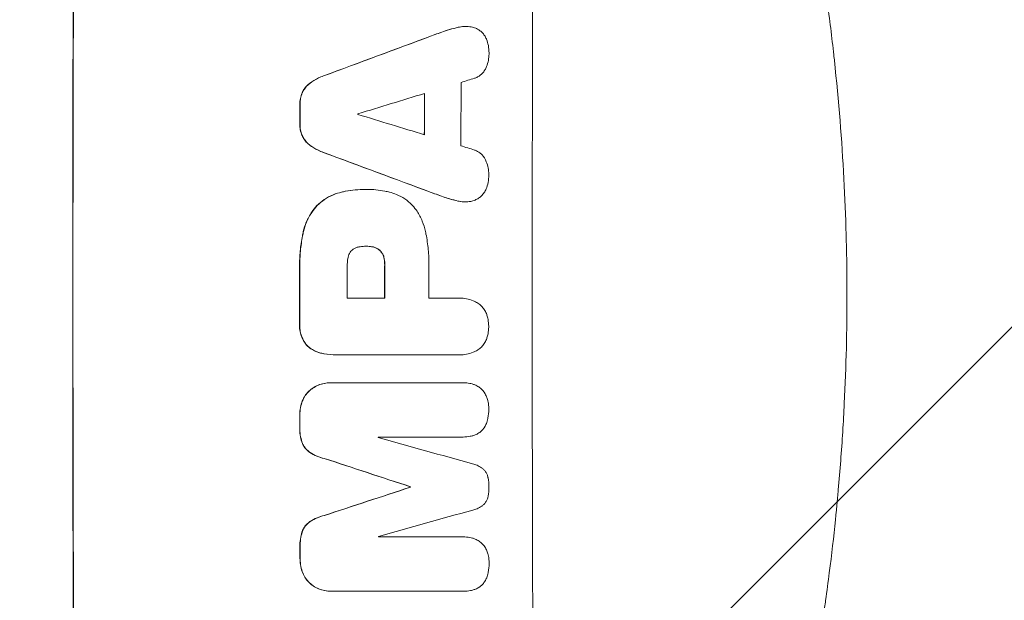
# Model space of a CAD drawing. Units: millimetres. Extents: x -4497 to 4148, y -2470 to 2151.
# Drawn here: x 2461 to 2685, y -69 to 63 of the extents above; entities that cross this region are included whole.
import ezdxf

# ---------------------------------------------------------------- set-up
doc = ezdxf.new("R2010")
doc.units = ezdxf.units.MM
doc.header["$LTSCALE"] = 20
doc.linetypes.add('HIDDEN', pattern=[9.525, 6.35, -3.175])
for name, color, linetype in [('2d', 230, 'Continuous'), ('EN-Free_Space', 10, 'HIDDEN'), ('EN-Free_Space_Hatch', 10, 'HIDDEN')]:
    doc.layers.add(name, color=color, linetype=linetype)

msp = doc.modelspace()

# ---------------------------------------------------------------- hatches: boundary and pattern name
at = {"layer": 'EN-Free_Space_Hatch'}
h = msp.add_hatch(dxfattribs=at)
h.set_pattern_fill('ANSI31', color=256, scale=100)
edge = h.paths.add_edge_path()
edge.add_arc((2648.01, 0), 1000, 0, 90)
edge.add_line((2648.01, 1000), (550, 1000))
edge.add_arc((550, 0), 1000, 90, 180)
edge.add_arc((550, 0), 1000, 180, 270)
edge.add_line((550, -1000), (2648.01, -1000))
edge.add_arc((2648.01, 0), 1000, 270, 360)

# ---------------------------------------------------------------- linework, layer by layer
at = {"layer": '2d', "lineweight": 0}
for p, q in [((2562.46, 61.75), (2562.52, 61.75)), ((2539.52, 24.54), (2539.57, 24.54)), ((2539.98, 24.54), (2540.03, 24.54)), ((2562.37, 21.7), (2562.42, 21.7)), ((2539.78, 11.57), (2539.83, 11.57)), ((2535.45, -0.29), (2544.06, -0.29)), ((2554.11, -0.29), (2560.82, -0.29)), ((2561.08, -0.28), (2561.14, -0.28)), ((2532.94, -13.26), (2532.99, -13.26)), ((2560.82, -13.26), (2533.31, -13.26)), ((2561.09, -13.26), (2561.15, -13.26)), ((2531.6, -19.61), (2531.65, -19.61)), ((2531.87, -19.61), (2561.82, -19.61)), ((2562, -19.61), (2562.06, -19.61)), ((2561.83, -32), (2542.55, -32)), ((2561.89, -32), (2561.94, -32)), ((2549.87, -43.36), (2549.92, -43.36)), ((2549.87, -43.46), (2549.92, -43.46)), ((2542.6, -54.81), (2561.88, -54.81)), ((2561.91, -54.81), (2561.96, -54.81)), ((2531.69, -67.21), (2531.74, -67.21)), ((2561.92, -67.21), (2531.97, -67.21)), ((2561.97, -67.21), (2562.02, -67.21))]:
    msp.add_line(p, q, dxfattribs=at)
at = {"layer": '2d', "lineweight": 0, "extrusion": (0, 0, -1)}
for centre, major_axis, ratio, start_param, end_param in [((2530.36, 0.42), (0, 1100), 0.052336, -1.707271, -1.434322), ((2452.9, 0.42), (2953.73, 1097.84), 0.006354, -1.542302, -1.533953), ((2610.55, 0.42), (0, 1098), 0.052336, -1.537465, -1.528845), ((2582.11, 0.42), (0, 1098), 0.052336, -1.535117, -1.531195), ((2675.18, 0.42), (-2955.93, 1097.84), 0.006346, -1.532367, -1.524031), ((2601.52, 0.42), (0, 1098), 0.052336, -1.571439, -1.564738), ((2582.1, 0.42), (0, 1098), 0.052336, -1.576775, -1.565817), ((2582.11, 0.42), (0, 1098), 0.052336, -1.598354, -1.5958), ((2473.87, 0.42), (-3348.48, 1097.87), 0.005081, -1.595176, -1.589293), ((2741.21, 0.42), (3350.38, 1097.87), 0.005076, -1.632138, -1.626257), ((2607.34, 0.42), (0, 1098), 0.052336, -1.610768, -1.610672), ((2582.11, 0.42), (0, 1098), 0.052336, -1.625657, -1.623089)]:
    msp.add_ellipse(centre, major_axis=major_axis, ratio=ratio, start_param=start_param, end_param=end_param, dxfattribs=at)
at = {"layer": '2d', "lineweight": 0}
for centre, major_axis, ratio, start_param, end_param in [((2530.36, 0.42), (0, -1099), 0.052336, -1.707396, -1.434197), ((2635.21, 0.42), (0, -1099), 0.052336, -1.707396, -1.434197), ((2452.9, 0.42), (2956.43, 1098.84), 0.006354, 1.534002, 1.542344), ((2462.24, 0.42), (3542.06, 1097.88), 0.004588, 1.540493, 1.54136), ((2618.86, 0.42), (0, -1098), 0.052336, -1.615035, -1.601842), ((2460.88, 0.42), (3569.22, 1097.88), 0.004525, 1.543554, 1.547818), ((2610.55, 0.42), (0, -1099), 0.052336, -1.612695, -1.604112), ((2582.11, 0.42), (0, -1099), 0.052336, -1.610362, -1.606443), ((2595.34, 0.42), (0, -1098), 0.052336, -1.608484, -1.60837), ((2730.08, 0.42), (-3587.26, 1097.88), 0.004483, 1.518575, 1.522817), ((2727.19, 0.42), (-3490.24, 1097.88), 0.004713, 1.524768, 1.525648), ((2675.18, 0.42), (-2958.62, 1098.84), 0.006346, 1.524058, 1.532387), ((2601.52, 0.42), (0, -1099), 0.052336, -1.576849, -1.570154), ((2582.1, 0.42), (0, -1099), 0.052336, -1.575771, -1.564824), ((2592.91, 0.42), (0, -1098), 0.052336, -1.576268, -1.570154), ((2611.57, 0.42), (0, -1098), 0.052336, -1.576213, -1.570154), ((2582.11, 0.42), (0, -1099), 0.052336, -1.545816, -1.543263), ((2599.99, 0.42), (0, -1098), 0.052336, -1.54127, -1.541158), ((2483.6, 0.42), (-3927.98, 1097.9), 0.003793, 1.586864, 1.592351), ((2473.87, 0.42), (-3351.53, 1098.87), 0.005081, 1.589262, 1.59514), ((2741.21, 0.42), (3353.43, 1098.87), 0.005076, 1.626221, 1.632096), ((2607.34, 0.42), (0, -1099), 0.052336, -1.530957, -1.530861), ((2797.65, 0.42), (3939.27, 1097.9), 0.003773, 1.629063, 1.634537), ((2599.99, 0.42), (0, -1098), 0.052336, -1.520592, -1.520479), ((2582.11, 0.42), (0, -1099), 0.052336, -1.518552, -1.515986)]:
    msp.add_ellipse(centre, major_axis=major_axis, ratio=ratio, start_param=start_param, end_param=end_param, dxfattribs=at)
for points, knots in [([(2610.68, 193.74), (2612.17, 190.18), (2613.66, 186.51), (2615.89, 180.83), (2616.63, 178.9), (2617.73, 175.97), (2618.28, 174.5), (2618.92, 172.76), (2619.24, 171.88), (2619.4, 171.44), (2619.48, 171.22), (2619.52, 171.13), (2619.54, 171.06), (2619.55, 171.03), (2620.79, 167.62), (2622.05, 164.04), (2623.97, 158.35), (2624.61, 156.4), (2625.58, 153.4), (2626.07, 151.88), (2626.64, 150.07), (2626.93, 149.16), (2627.07, 148.7), (2627.14, 148.47), (2627.18, 148.36), (2627.19, 148.31), (2627.2, 148.28), (2627.2, 148.27), (2627.21, 148.26), (2628.11, 145.34), (2629.13, 141.96), (2630.78, 136.2), (2631.35, 134.16), (2632.23, 130.93), (2632.53, 129.82), (2632.98, 128.12), (2633.21, 127.25), (2633.48, 126.23), (2633.61, 125.71), (2633.68, 125.45), (2633.71, 125.32), (2633.73, 125.26), (2633.73, 125.23), (2633.74, 125.22), (2633.74, 125.2), (2635.33, 119.05), (2636.51, 114), (2637.83, 108.11), (2638.2, 106.42), (2638.65, 104.32), (2638.78, 103.69), (2638.96, 102.85), (2639.04, 102.45), (2639.13, 102.04), (2639.17, 101.84), (2639.19, 101.75), (2639.2, 101.7), (2639.2, 101.68), (2639.2, 101.68), (2639.2, 101.68), (2639.2, 101.67), (2639.21, 101.65), (2640.14, 97.16), (2640.96, 92.88), (2642.05, 86.81), (2642.39, 84.84), (2642.87, 81.97), (2643.1, 80.55), (2643.36, 78.93), (2643.49, 78.14), (2643.55, 77.74), (2643.58, 77.54), (2643.59, 77.45), (2643.6, 77.41), (2643.6, 77.4), (2643.6, 77.39), (2643.61, 77.36), (2644.3, 72.94), (2644.91, 68.63), (2645.72, 62.36), (2645.97, 60.3), (2646.32, 57.25), (2646.5, 55.74), (2646.69, 53.99), (2646.78, 53.12), (2646.82, 52.69), (2646.85, 52.47), (2646.86, 52.38), (2646.86, 52.34), (2646.86, 52.32), (2646.87, 52.28), (2647.83, 43), (2648.51, 34.02), (2649.16, 21.06), (2649.31, 16.82), (2649.46, 10.58), (2649.5, 8.52), (2649.54, 5.46), (2649.55, 3.94), (2649.56, 2.18), (2649.56, 1.3), (2649.56, 0.86), (2649.56, 0.67), (2649.56, 0.58), (2649.56, 0.55), (2649.56, 0.5), (2649.56, 0.48), (2649.56, 0.45), (2649.56, 0.43), (2649.56, 0.42)], [0, 0, 0, 0, 0.0312679, 0.0312679, 0.0469018, 0.0469018, 0.0547188, 0.0586273, 0.0605815, 0.0615586, 0.0620472, 0.0622915, 0.0622915, 0.0625358, 0.0625358, 0.0938036, 0.0938036, 0.1094376, 0.1094376, 0.1172546, 0.121163, 0.1231173, 0.1240944, 0.124583, 0.1248272, 0.1249494, 0.1249494, 0.1250105, 0.1250105, 0.1250715, 0.1563394, 0.1563394, 0.1719734, 0.1719734, 0.1797903, 0.1797903, 0.1836988, 0.1856531, 0.1866302, 0.1871187, 0.187363, 0.1874852, 0.1874852, 0.1875462, 0.1875462, 0.1876073, 0.2188752, 0.2188752, 0.2345091, 0.2345091, 0.2423261, 0.2423261, 0.2462346, 0.2481888, 0.2491659, 0.2496545, 0.2498988, 0.2499598, 0.2499904, 0.2499904, 0.2500209, 0.2500209, 0.2501431, 0.2814109, 0.2814109, 0.2970449, 0.2970449, 0.3048619, 0.3087703, 0.3107246, 0.3117017, 0.3121903, 0.3124345, 0.3124956, 0.3124956, 0.3125567, 0.3125567, 0.3126788, 0.3439467, 0.3439467, 0.3595806, 0.3595806, 0.3673976, 0.3713061, 0.3732603, 0.3742375, 0.374726, 0.3749703, 0.3749703, 0.3750924, 0.3750924, 0.3752146, 0.4377504, 0.4377504, 0.4690182, 0.4690182, 0.4846522, 0.4846522, 0.4924691, 0.4963776, 0.4983319, 0.499309, 0.4997976, 0.4997976, 0.5000418, 0.5000418, 0.500164, 0.500164, 0.5002861, 0.5002861, 0.5002861, 0.5002861]), ([(2560.8, 61.56), (2560.13, 61.42), (2559.46, 61.24), (2558.47, 60.94), (2558.15, 60.84), (2557.82, 60.73)], [85.461029, 85.461029, 85.461029, 85.461029, 87.41348, 87.41348, 88.390406, 88.390406, 88.390406, 88.390406]), ([(2557.87, 60.73), (2558.2, 60.84), (2558.53, 60.94), (2559.52, 61.24), (2560.18, 61.42), (2560.85, 61.56)], [71.451676, 71.451676, 71.451676, 71.451676, 72.428601, 72.428601, 74.381054, 74.381054, 74.381054, 74.381054]), ([(2562.46, 61.75), (2562, 61.75), (2561.52, 61.71), (2560.96, 61.6), (2560.88, 61.58), (2560.8, 61.56)], [22.241208, 22.241208, 22.241208, 22.241208, 23.630874, 23.630874, 23.87319, 23.87319, 23.87319, 23.87319]), ([(2560.85, 61.56), (2560.93, 61.58), (2561.02, 61.6), (2561.57, 61.71), (2562.05, 61.75), (2562.7, 61.75), (2562.89, 61.75), (2563.08, 61.73)], [20.60928, 20.60928, 20.60928, 20.60928, 20.852066, 20.852066, 22.241233, 22.241233, 22.802143, 22.802143, 22.802143, 22.802143]), ([(2563.08, 61.73), (2563.31, 61.72), (2563.55, 61.69), (2564.13, 61.57), (2564.47, 61.47), (2565.05, 61.23), (2565.29, 61.11), (2565.52, 60.96)], [16.293038, 16.293038, 16.293038, 16.293038, 16.980829, 16.980829, 17.979384, 17.979384, 18.757092, 18.757092, 18.757092, 18.757092]), ([(2565.52, 60.96), (2565.55, 60.95), (2565.57, 60.93), (2565.84, 60.75), (2566.06, 60.57), (2566.46, 60.17), (2566.64, 59.94), (2566.97, 59.45), (2567.11, 59.19), (2567.23, 58.9), (2567.24, 58.89), (2567.24, 58.87)], [15.938678, 15.938678, 15.938678, 15.938678, 16.020251, 16.020251, 16.863171, 16.863171, 17.706763, 17.706763, 18.550356, 18.550356, 18.591819, 18.591819, 18.591819, 18.591819]), ([(2567.24, 58.87), (2567.44, 58.38), (2567.58, 57.88), (2567.79, 56.82), (2567.84, 56.27), (2567.83, 55.65), (2567.83, 55.56), (2567.83, 55.48)], [35.345773, 35.345773, 35.345773, 35.345773, 36.837128, 36.837128, 38.439482, 38.439482, 38.694226, 38.694226, 38.694226, 38.694226]), ([(2567.83, 55.48), (2567.83, 55.47), (2567.83, 55.45), (2567.83, 54.98), (2567.78, 54.49), (2567.59, 53.53), (2567.45, 53.05), (2567.2, 52.45), (2567.13, 52.31), (2567.07, 52.17)], [33.643491, 33.643491, 33.643491, 33.643491, 33.676392, 33.676392, 35.079931, 35.079931, 36.48347, 36.48347, 36.921872, 36.921872, 36.921872, 36.921872]), ([(2567.07, 52.17), (2566.97, 51.97), (2566.86, 51.77), (2566.58, 51.36), (2566.4, 51.15), (2566.03, 50.77), (2565.82, 50.6), (2565.35, 50.28), (2565.11, 50.15), (2564.74, 50), (2564.63, 49.96), (2564.52, 49.92)], [20.883946, 20.883946, 20.883946, 20.883946, 21.516106, 21.516106, 22.313403, 22.313403, 23.109705, 23.109705, 23.906007, 23.906007, 24.22928, 24.22928, 24.22928, 24.22928]), ([(2530.02, 50.45), (2529.82, 50.38), (2529.62, 50.31), (2528.7, 49.93), (2528, 49.55), (2527.21, 49.02), (2527.07, 48.92), (2526.92, 48.81)], [39.355001, 39.355001, 39.355001, 39.355001, 39.956756, 39.956756, 42.175921, 42.175921, 42.687722, 42.687722, 42.687722, 42.687722]), ([(2526.98, 48.81), (2527.12, 48.92), (2527.26, 49.02), (2528.06, 49.55), (2528.75, 49.93), (2529.67, 50.31), (2529.87, 50.38), (2530.07, 50.45)], [28.349084, 28.349084, 28.349084, 28.349084, 28.859526, 28.859526, 31.079167, 31.079167, 31.681824, 31.681824, 31.681824, 31.681824]), ([(2526.92, 48.81), (2526.71, 48.65), (2526.51, 48.47), (2526.07, 48.04), (2525.84, 47.75), (2525.46, 47.19), (2525.3, 46.92), (2525.17, 46.64)], [20.556921, 20.556921, 20.556921, 20.556921, 21.335081, 21.335081, 22.402483, 22.402483, 23.282143, 23.282143, 23.282143, 23.282143]), ([(2525.23, 46.64), (2525.36, 46.92), (2525.51, 47.19), (2525.89, 47.75), (2526.12, 48.04), (2526.56, 48.47), (2526.76, 48.65), (2526.98, 48.81)], [10.856914, 10.856914, 10.856914, 10.856914, 11.735856, 11.735856, 12.803007, 12.803007, 13.582138, 13.582138, 13.582138, 13.582138]), ([(2525.17, 46.64), (2525.16, 46.61), (2525.16, 46.59), (2524.98, 46.16), (2524.85, 45.74), (2524.68, 44.88), (2524.64, 44.45), (2524.64, 43.98), (2524.64, 43.94), (2524.64, 43.89)], [27.444819, 27.444819, 27.444819, 27.444819, 27.509673, 27.509673, 28.760811, 28.760811, 30.011948, 30.011948, 30.156467, 30.156467, 30.156467, 30.156467]), ([(2524.69, 43.89), (2524.69, 43.94), (2524.69, 43.98), (2524.69, 44.45), (2524.73, 44.88), (2524.9, 45.74), (2525.03, 46.16), (2525.21, 46.59), (2525.22, 46.61), (2525.23, 46.64)], [9.858786, 9.858786, 9.858786, 9.858786, 10.003305, 10.003305, 11.254445, 11.254445, 12.505585, 12.505585, 12.570438, 12.570438, 12.570438, 12.570438]), ([(2524.63, 39.58), (2524.63, 39.54), (2524.63, 39.49), (2524.63, 39.02), (2524.67, 38.58), (2524.84, 37.71), (2524.96, 37.28), (2525.14, 36.85), (2525.15, 36.83), (2525.15, 36.82)], [30.291455, 30.291455, 30.291455, 30.291455, 30.433295, 30.433295, 31.701664, 31.701664, 32.970033, 32.970033, 33.017788, 33.017788, 33.017788, 33.017788]), ([(2525.21, 36.82), (2525.2, 36.83), (2525.19, 36.85), (2525.02, 37.28), (2524.89, 37.71), (2524.72, 38.58), (2524.68, 39.02), (2524.68, 39.49), (2524.68, 39.54), (2524.68, 39.58)], [7.559335, 7.559335, 7.559335, 7.559335, 7.607414, 7.607414, 8.875611, 8.875611, 10.143808, 10.143808, 10.285648, 10.285648, 10.285648, 10.285648]), ([(2525.15, 36.82), (2525.28, 36.54), (2525.44, 36.26), (2525.81, 35.7), (2526.05, 35.41), (2526.48, 34.98), (2526.68, 34.8), (2526.9, 34.64)], [27.915322, 27.915322, 27.915322, 27.915322, 28.796796, 28.796796, 29.863459, 29.863459, 30.641156, 30.641156, 30.641156, 30.641156]), ([(2526.95, 34.64), (2526.73, 34.8), (2526.53, 34.98), (2526.1, 35.41), (2525.87, 35.7), (2525.49, 36.26), (2525.34, 36.53), (2525.21, 36.82)], [3.487459, 3.487459, 3.487459, 3.487459, 4.264583, 4.264583, 5.331395, 5.331395, 6.213295, 6.213295, 6.213295, 6.213295]), ([(2526.9, 34.64), (2527.03, 34.54), (2527.18, 34.44), (2527.97, 33.91), (2528.67, 33.53), (2529.59, 33.15), (2529.79, 33.07), (2529.99, 33)], [64.491549, 64.491549, 64.491549, 64.491549, 64.988258, 64.988258, 67.228105, 67.228105, 67.822867, 67.822867, 67.822867, 67.822867]), ([(2530.04, 33), (2529.84, 33.07), (2529.64, 33.15), (2528.72, 33.53), (2528.02, 33.91), (2527.23, 34.44), (2527.09, 34.54), (2526.95, 34.64)], [3.88497, 3.88497, 3.88497, 3.88497, 4.480374, 4.480374, 6.720562, 6.720562, 7.2163, 7.2163, 7.2163, 7.2163]), ([(2564.49, 33.53), (2564.59, 33.5), (2564.7, 33.46), (2565.06, 33.31), (2565.31, 33.17), (2565.78, 32.86), (2565.99, 32.68), (2566.37, 32.3), (2566.55, 32.09), (2566.82, 31.68), (2566.93, 31.49), (2567.02, 31.29)], [14.209065, 14.209065, 14.209065, 14.209065, 14.516561, 14.516561, 15.322976, 15.322976, 16.129391, 16.129391, 16.935978, 16.935978, 17.549514, 17.549514, 17.549514, 17.549514]), ([(2567.02, 31.29), (2567.09, 31.15), (2567.16, 31.01), (2567.4, 30.41), (2567.55, 29.93), (2567.73, 28.97), (2567.78, 28.49), (2567.78, 28.01), (2567.78, 28), (2567.78, 27.98)], [30.321362, 30.321362, 30.321362, 30.321362, 30.76243, 30.76243, 32.161071, 32.161071, 33.559712, 33.559712, 33.600777, 33.600777, 33.600777, 33.600777]), ([(2567.78, 27.98), (2567.78, 27.92), (2567.78, 27.86), (2567.78, 27.26), (2567.72, 26.7), (2567.51, 25.63), (2567.37, 25.13), (2567.17, 24.64)], [38.974591, 38.974591, 38.974591, 38.974591, 39.150701, 39.150701, 40.782022, 40.782022, 42.26559, 42.26559, 42.26559, 42.26559]), ([(2534.14, 23.91), (2533.51, 23.77), (2532.89, 23.57), (2531.56, 23.02), (2530.86, 22.64), (2529.61, 21.8), (2529.05, 21.34), (2528.55, 20.85)], [38.185038, 38.185038, 38.185038, 38.185038, 40.028684, 40.028684, 42.252444, 42.252444, 44.342984, 44.342984, 44.342984, 44.342984]), ([(2528.6, 20.85), (2529.1, 21.34), (2529.66, 21.8), (2530.91, 22.64), (2531.61, 23.02), (2532.94, 23.57), (2533.56, 23.77), (2534.19, 23.91)], [26.819346, 26.819346, 26.819346, 26.819346, 28.909681, 28.909681, 31.13351, 31.13351, 32.97729, 32.97729, 32.97729, 32.97729]), ([(2539.52, 24.54), (2538.79, 24.54), (2538.04, 24.51), (2536.53, 24.36), (2535.78, 24.25), (2534.73, 24.05), (2534.43, 23.98), (2534.14, 23.91)], [70.573402, 70.573402, 70.573402, 70.573402, 72.778825, 72.778825, 74.984249, 74.984249, 75.844293, 75.844293, 75.844293, 75.844293]), ([(2534.19, 23.91), (2534.49, 23.98), (2534.78, 24.05), (2535.83, 24.25), (2536.59, 24.36), (2538.09, 24.51), (2538.84, 24.54), (2539.65, 24.54), (2539.72, 24.54), (2539.8, 24.54)], [65.302515, 65.302515, 65.302515, 65.302515, 66.162566, 66.162566, 68.367986, 68.367986, 70.573406, 70.573406, 70.800363, 70.800363, 70.800363, 70.800363]), ([(2539.8, 24.54), (2539.88, 24.54), (2539.95, 24.54), (2541.34, 24.54), (2542.7, 24.41), (2544.41, 24.08), (2544.76, 24), (2545.11, 23.91)], [62.878774, 62.878774, 62.878774, 62.878774, 63.111175, 63.111175, 67.055623, 67.055623, 68.091775, 68.091775, 68.091775, 68.091775]), ([(2545.11, 23.91), (2545.65, 23.78), (2546.18, 23.61), (2547.36, 23.12), (2548.01, 22.77), (2549.2, 21.96), (2549.75, 21.51), (2550.29, 20.97), (2550.34, 20.91), (2550.4, 20.85)], [35.525745, 35.525745, 35.525745, 35.525745, 37.095546, 37.095546, 39.156349, 39.156349, 41.217151, 41.217151, 41.455763, 41.455763, 41.455763, 41.455763]), ([(2560.77, 21.89), (2560.11, 22.04), (2559.46, 22.21), (2558.47, 22.51), (2558.13, 22.62), (2557.8, 22.73)], [5.554115, 5.554115, 5.554115, 5.554115, 7.48268, 7.48268, 8.483559, 8.483559, 8.483559, 8.483559]), ([(2565.45, 22.52), (2565.2, 22.37), (2564.93, 22.23), (2564.33, 21.98), (2564, 21.88), (2563.44, 21.77), (2563.22, 21.74), (2563, 21.73)], [-2.818179, -2.818179, -2.818179, -2.818179, -1.972109, -1.972109, -0.986055, -0.986055, -0.345862, -0.345862, -0.345862, -0.345862]), ([(2567.17, 24.64), (2567.17, 24.63), (2567.17, 24.63), (2567.05, 24.34), (2566.9, 24.06), (2566.56, 23.55), (2566.36, 23.31), (2565.94, 22.89), (2565.71, 22.7), (2565.45, 22.53), (2565.45, 22.53), (2565.45, 22.52)], [22.974437, 22.974437, 22.974437, 22.974437, 22.986075, 22.986075, 23.870194, 23.870194, 24.754314, 24.754314, 25.638297, 25.638297, 25.641792, 25.641792, 25.641792, 25.641792]), ([(2528.55, 20.85), (2528.11, 20.37), (2527.69, 19.85), (2526.85, 18.59), (2526.44, 17.84), (2525.83, 16.36), (2525.6, 15.63), (2525.44, 14.91)], [48.597906, 48.597906, 48.597906, 48.597906, 50.528703, 50.528703, 52.934942, 52.934942, 55.063468, 55.063468, 55.063468, 55.063468]), ([(2525.49, 14.91), (2525.65, 15.63), (2525.88, 16.36), (2526.49, 17.84), (2526.9, 18.59), (2527.74, 19.85), (2528.16, 20.37), (2528.6, 20.85)], [21.932414, 21.932414, 21.932414, 21.932414, 24.061086, 24.061086, 26.4674, 26.4674, 28.397977, 28.397977, 28.397977, 28.397977]), ([(2550.4, 20.85), (2550.76, 20.44), (2551.1, 20.01), (2551.88, 18.84), (2552.28, 18.09), (2552.93, 16.52), (2553.17, 15.72), (2553.33, 14.91)], [49.089209, 49.089209, 49.089209, 49.089209, 50.687534, 50.687534, 53.101428, 53.101428, 55.467007, 55.467007, 55.467007, 55.467007]), ([(2560.72, 21.89), (2560.81, 21.87), (2560.9, 21.85), (2561.45, 21.75), (2561.92, 21.7), (2562.37, 21.7)], [-1.6172, -1.6172, -1.6172, -1.6172, -1.358504, -1.358504, 0, 0, 0, 0]), ([(2563, 21.73), (2562.81, 21.71), (2562.61, 21.7), (2562.42, 21.7), (2561.97, 21.7), (2561.5, 21.75), (2560.95, 21.85), (2560.86, 21.87), (2560.77, 21.89)], [-0.57537, -0.57537, -0.57537, -0.57537, 0, 0, 0, 1.358415, 1.358415, 1.617195, 1.617195, 1.617195, 1.617195]), ([(2525.44, 14.91), (2525.37, 14.59), (2525.3, 14.27), (2525.01, 12.79), (2524.84, 11.62), (2524.62, 9.31), (2524.56, 8.16), (2524.56, 6.65), (2524.57, 6.27), (2524.58, 5.88)], [154.880904, 154.880904, 154.880904, 154.880904, 155.813756, 155.813756, 159.20116, 159.20116, 162.588564, 162.588564, 163.73051, 163.73051, 163.73051, 163.73051]), ([(2524.63, 5.88), (2524.62, 6.27), (2524.62, 6.65), (2524.62, 8.16), (2524.67, 9.31), (2524.89, 11.62), (2525.06, 12.79), (2525.35, 14.27), (2525.42, 14.59), (2525.49, 14.91)], [53.051207, 53.051207, 53.051207, 53.051207, 54.193152, 54.193152, 57.580661, 57.580661, 60.968169, 60.968169, 61.900824, 61.900824, 61.900824, 61.900824]), ([(2553.33, 14.91), (2553.37, 14.72), (2553.41, 14.54), (2553.67, 13.18), (2553.84, 11.99), (2554.07, 9.63), (2554.12, 8.46), (2554.12, 6.99), (2554.12, 6.68), (2554.11, 6.36)], [158.427643, 158.427643, 158.427643, 158.427643, 158.956412, 158.956412, 162.412265, 162.412265, 165.868118, 165.868118, 166.806143, 166.806143, 166.806143, 166.806143]), ([(2538.38, 11.46), (2538.29, 11.45), (2538.19, 11.44), (2537.87, 11.37), (2537.65, 11.31), (2537.22, 11.13), (2537.02, 11.02), (2536.72, 10.82), (2536.61, 10.74), (2536.51, 10.65)], [10.813696, 10.813696, 10.813696, 10.813696, 11.094647, 11.094647, 11.747271, 11.747271, 12.399896, 12.399896, 12.78783, 12.78783, 12.78783, 12.78783]), ([(2539.83, 11.57), (2539.8, 11.57), (2539.77, 11.57), (2539.3, 11.57), (2538.84, 11.53), (2538.38, 11.46)], [26.616766, 26.616766, 26.616766, 26.616766, 26.707784, 26.707784, 28.045492, 28.045492, 28.045492, 28.045492]), ([(2541.1, 11.46), (2540.69, 11.53), (2540.27, 11.57), (2539.86, 11.57), (2539.85, 11.57), (2539.83, 11.57)], [20.431086, 20.431086, 20.431086, 20.431086, 21.630945, 21.630945, 21.672494, 21.672494, 21.672494, 21.672494]), ([(2541.04, 11.46), (2541.1, 11.45), (2541.16, 11.44), (2541.44, 11.39), (2541.68, 11.32), (2542.12, 11.13), (2542.34, 11.02), (2542.64, 10.81), (2542.75, 10.73), (2542.85, 10.65)], [11.438994, 11.438994, 11.438994, 11.438994, 11.600925, 11.600925, 12.283324, 12.283324, 12.965724, 12.965724, 13.341791, 13.341791, 13.341791, 13.341791]), ([(2542.9, 10.65), (2542.8, 10.73), (2542.7, 10.81), (2542.39, 11.02), (2542.18, 11.13), (2541.73, 11.32), (2541.5, 11.39), (2541.21, 11.44), (2541.15, 11.45), (2541.1, 11.46)], [8.495259, 8.495259, 8.495259, 8.495259, 8.871308, 8.871308, 9.553713, 9.553713, 10.236119, 10.236119, 10.398056, 10.398056, 10.398056, 10.398056]), ([(2535.65, 9.03), (2535.51, 8.29), (2535.44, 7.54), (2535.44, 6.68), (2535.44, 6.55), (2535.45, 6.42)], [51.844381, 51.844381, 51.844381, 51.844381, 54.016853, 54.016853, 54.404284, 54.404284, 54.404284, 54.404284]), ([(2536.51, 10.65), (2536.5, 10.64), (2536.49, 10.63), (2536.35, 10.49), (2536.22, 10.34), (2536, 10.01), (2535.91, 9.84), (2535.76, 9.47), (2535.7, 9.28), (2535.66, 9.07), (2535.65, 9.05), (2535.65, 9.03)], [11.23439, 11.23439, 11.23439, 11.23439, 11.271847, 11.271847, 11.835454, 11.835454, 12.399061, 12.399061, 12.962668, 12.962668, 13.013249, 13.013249, 13.013249, 13.013249]), ([(2542.85, 10.65), (2542.88, 10.62), (2542.91, 10.58), (2543.09, 10.41), (2543.22, 10.25), (2543.46, 9.9), (2543.56, 9.71), (2543.7, 9.36), (2543.76, 9.2), (2543.79, 9.03)], [11.882414, 11.882414, 11.882414, 11.882414, 12.023008, 12.023008, 12.624173, 12.624173, 13.225338, 13.225338, 13.707567, 13.707567, 13.707567, 13.707567]), ([(2543.85, 9.03), (2543.81, 9.2), (2543.76, 9.36), (2543.61, 9.71), (2543.51, 9.9), (2543.27, 10.25), (2543.14, 10.41), (2542.97, 10.58), (2542.93, 10.62), (2542.9, 10.65)], [5.529296, 5.529296, 5.529296, 5.529296, 6.011514, 6.011514, 6.612674, 6.612674, 7.213834, 7.213834, 7.35445, 7.35445, 7.35445, 7.35445]), ([(2543.79, 9.03), (2543.82, 8.91), (2543.85, 8.8), (2543.97, 8.2), (2544.01, 7.72), (2544.01, 7.19), (2544.01, 7.13), (2544.01, 7.07)], [31.684977, 31.684977, 31.684977, 31.684977, 32.027886, 32.027886, 33.420437, 33.420437, 33.609432, 33.609432, 33.609432, 33.609432]), ([(2544.06, 7.07), (2544.06, 7.13), (2544.06, 7.19), (2544.06, 7.72), (2544.02, 8.2), (2543.9, 8.8), (2543.88, 8.91), (2543.85, 9.03)], [10.951019, 10.951019, 10.951019, 10.951019, 11.140013, 11.140013, 12.532565, 12.532565, 12.875474, 12.875474, 12.875474, 12.875474]), ([(2649.56, 0.42), (2649.56, -7.51), (2649.38, -15.76), (2648.74, -28.6), (2648.47, -32.96), (2647.96, -39.61), (2647.78, -41.84), (2647.48, -45.22), (2647.32, -46.92), (2647.12, -48.91), (2647.02, -49.91), (2646.97, -50.41), (2646.95, -50.66), (2646.93, -50.79), (2646.93, -50.85), (2646.93, -50.88), (2646.92, -50.9), (2646.92, -50.91), (2646.52, -54.81), (2646.06, -58.84), (2645.26, -65.07), (2644.98, -67.18), (2644.53, -70.38), (2644.29, -72), (2644.01, -73.91), (2643.86, -74.86), (2643.79, -75.34), (2643.75, -75.59), (2643.74, -75.71), (2643.73, -75.77), (2643.72, -75.79), (2643.72, -75.81), (2643.72, -75.82), (2643.16, -79.41), (2642.53, -83.24), (2641.45, -89.33), (2641.06, -91.42), (2640.45, -94.63), (2640.13, -96.26), (2639.74, -98.21), (2639.54, -99.18), (2639.44, -99.68), (2639.39, -99.92), (2639.37, -100.05), (2639.35, -100.11), (2639.35, -100.14), (2639.34, -100.16), (2639.34, -100.16), (2639.34, -100.17), (2639.34, -100.17), (2639.01, -101.8), (2638.43, -104.61), (2637.09, -110.58), (2636.57, -112.86), (2635.65, -116.71), (2635.33, -118.06), (2634.8, -120.21), (2634.52, -121.3), (2634.19, -122.63), (2634.01, -123.31), (2633.93, -123.65), (2633.88, -123.82), (2633.86, -123.9), (2633.85, -123.95), (2633.85, -123.96), (2633.84, -123.98), (2633.84, -123.98), (2632.6, -128.82), (2631.41, -133.17), (2629.74, -138.99), (2629.21, -140.81), (2628.44, -143.37), (2628.2, -144.19), (2627.83, -145.39), (2627.65, -145.97), (2627.45, -146.64), (2627.35, -146.96), (2627.3, -147.13), (2627.27, -147.21), (2627.26, -147.25), (2627.26, -147.27), (2627.25, -147.28), (2627.25, -147.28), (2627.25, -147.28), (2625.94, -151.54), (2624.63, -155.57), (2622.7, -161.28), (2622.06, -163.13), (2621.12, -165.83), (2620.65, -167.16), (2620.11, -168.67), (2619.84, -169.42), (2619.7, -169.79), (2619.64, -169.97), (2619.6, -170.07), (2619.59, -170.11), (2619.58, -170.13), (2619.57, -170.15), (2619.57, -170.15), (2616.64, -178.23), (2613.65, -185.81), (2610.68, -192.91)], [0.5002861, 0.5002861, 0.5002861, 0.5002861, 0.5627504, 0.5627504, 0.5939825, 0.5939825, 0.6095985, 0.6095985, 0.6174066, 0.6213106, 0.6232626, 0.6242386, 0.6247266, 0.6249706, 0.6250926, 0.6251536, 0.6251536, 0.6252146, 0.6252146, 0.6564467, 0.6564467, 0.6720628, 0.6720628, 0.6798708, 0.6837748, 0.6857268, 0.6867028, 0.6871908, 0.6874348, 0.6875568, 0.6876178, 0.6876178, 0.6876788, 0.6876788, 0.7189109, 0.7189109, 0.734527, 0.734527, 0.742335, 0.746239, 0.7481911, 0.7491671, 0.7496551, 0.7498991, 0.7500211, 0.7500821, 0.7501126, 0.7501278, 0.7501278, 0.7501431, 0.7501431, 0.7813752, 0.7813752, 0.7969912, 0.7969912, 0.8047993, 0.8047993, 0.8087033, 0.8106553, 0.8116313, 0.8121193, 0.8123633, 0.8124853, 0.8125463, 0.8125768, 0.8125768, 0.8126073, 0.8126073, 0.8438394, 0.8438394, 0.8594555, 0.8594555, 0.8672635, 0.8672635, 0.8711675, 0.8731195, 0.8740955, 0.8745835, 0.8748275, 0.8749495, 0.8750105, 0.875041, 0.875041, 0.8750715, 0.8750715, 0.9063036, 0.9063036, 0.9219197, 0.9219197, 0.9297277, 0.9336318, 0.9355838, 0.9365598, 0.9370478, 0.9372918, 0.9374138, 0.9374748, 0.9374748, 0.9375358, 0.9375358, 1, 1, 1, 1]), ([(2560.82, -0.29), (2560.92, -0.29), (2561.03, -0.28), (2561.64, -0.28), (2562.17, -0.33), (2563.22, -0.54), (2563.73, -0.69), (2564.56, -1.04), (2564.89, -1.2), (2565.19, -1.38)], [24.107783, 24.107783, 24.107783, 24.107783, 24.42564, 24.42564, 25.952213, 25.952213, 27.478786, 27.478786, 28.49213, 28.49213, 28.49213, 28.49213]), ([(2565.19, -1.38), (2565.23, -1.4), (2565.27, -1.43), (2565.59, -1.64), (2565.86, -1.86), (2566.32, -2.33), (2566.54, -2.59), (2566.92, -3.16), (2567.09, -3.47), (2567.28, -3.92), (2567.33, -4.06), (2567.37, -4.19)], [18.603323, 18.603323, 18.603323, 18.603323, 18.733404, 18.733404, 19.719364, 19.719364, 20.705333, 20.705333, 21.691301, 21.691301, 22.093061, 22.093061, 22.093061, 22.093061]), ([(2567.37, -4.19), (2567.47, -4.5), (2567.55, -4.81), (2567.71, -5.64), (2567.76, -6.15), (2567.76, -6.69), (2567.76, -6.73), (2567.76, -6.78)], [33.421447, 33.421447, 33.421447, 33.421447, 34.336968, 34.336968, 35.829875, 35.829875, 35.954834, 35.954834, 35.954834, 35.954834]), ([(2524.58, -6.15), (2524.57, -6.29), (2524.57, -6.44), (2524.57, -7.02), (2524.61, -7.47), (2524.79, -8.36), (2524.92, -8.81), (2525.27, -9.66), (2525.49, -10.07), (2525.9, -10.68), (2526.06, -10.89), (2526.24, -11.09)], [30.942683, 30.942683, 30.942683, 30.942683, 31.370566, 31.370566, 32.677712, 32.677712, 33.984857, 33.984857, 35.292003, 35.292003, 36.06835, 36.06835, 36.06835, 36.06835]), ([(2526.29, -11.09), (2526.12, -10.89), (2525.95, -10.68), (2525.55, -10.07), (2525.33, -9.66), (2524.97, -8.81), (2524.84, -8.36), (2524.66, -7.47), (2524.62, -7.02), (2524.62, -6.44), (2524.63, -6.29), (2524.63, -6.15)], [5.759192, 5.759192, 5.759192, 5.759192, 6.53558, 6.53558, 7.842711, 7.842711, 9.149843, 9.149843, 10.456975, 10.456975, 10.884858, 10.884858, 10.884858, 10.884858]), ([(2567.76, -6.78), (2567.76, -6.81), (2567.76, -6.85), (2567.76, -7.39), (2567.71, -7.91), (2567.55, -8.74), (2567.47, -9.05), (2567.37, -9.35)], [36.154571, 36.154571, 36.154571, 36.154571, 36.260037, 36.260037, 37.770924, 37.770924, 38.682206, 38.682206, 38.682206, 38.682206]), ([(2526.24, -11.09), (2526.24, -11.1), (2526.24, -11.1), (2526.52, -11.38), (2526.84, -11.65), (2527.53, -12.11), (2527.91, -12.31), (2528.58, -12.59), (2528.86, -12.68), (2529.15, -12.76)], [33.473361, 33.473361, 33.473361, 33.473361, 33.481706, 33.481706, 34.677468, 34.677468, 35.873229, 35.873229, 36.718578, 36.718578, 36.718578, 36.718578]), ([(2529.2, -12.76), (2528.91, -12.68), (2528.63, -12.59), (2527.96, -12.31), (2527.59, -12.11), (2526.89, -11.65), (2526.58, -11.38), (2526.29, -11.1), (2526.29, -11.1), (2526.29, -11.09)], [1.546176, 1.546176, 1.546176, 1.546176, 2.391548, 2.391548, 3.587322, 3.587322, 4.783096, 4.783096, 4.791393, 4.791393, 4.791393, 4.791393]), ([(2567.37, -9.35), (2567.33, -9.49), (2567.28, -9.62), (2567.09, -10.07), (2566.93, -10.38), (2566.54, -10.96), (2566.32, -11.22), (2565.85, -11.69), (2565.59, -11.91), (2565.27, -12.12), (2565.23, -12.15), (2565.2, -12.17)], [25.400836, 25.400836, 25.400836, 25.400836, 25.792524, 25.792524, 26.784562, 26.784562, 27.7766, 27.7766, 28.768619, 28.768619, 28.88908, 28.88908, 28.88908, 28.88908]), ([(2529.15, -12.76), (2529.47, -12.85), (2529.8, -12.92), (2531.07, -13.17), (2532.02, -13.26), (2532.94, -13.26)], [-3.714005, -3.714005, -3.714005, -3.714005, -2.752519, -2.752519, 0, 0, 0, 0]), ([(2533.31, -13.26), (2533.21, -13.26), (2533.1, -13.26), (2532.99, -13.26), (2532.07, -13.26), (2531.13, -13.17), (2529.86, -12.92), (2529.53, -12.85), (2529.2, -12.76)], [-0.321666, -0.321666, -0.321666, -0.321666, 0, 0, 0, 2.752515, 2.752515, 3.714004, 3.714004, 3.714004, 3.714004]), ([(2565.2, -12.17), (2564.89, -12.35), (2564.56, -12.51), (2563.73, -12.86), (2563.22, -13.01), (2562.18, -13.21), (2561.65, -13.26), (2561.15, -13.26), (2561.04, -13.26), (2560.93, -13.26), (2560.82, -13.26)], [-4.060716, -4.060716, -4.060716, -4.060716, -3.039232, -3.039232, -1.519616, -1.519616, 0, 0, 0, 0.324666, 0.324666, 0.324666, 0.324666]), ([(2531.6, -19.61), (2531.14, -19.61), (2530.67, -19.65), (2529.73, -19.84), (2529.26, -19.98), (2528.37, -20.35), (2527.94, -20.58), (2527.32, -21), (2527.1, -21.16), (2526.9, -21.34)], [21.941488, 21.941488, 21.941488, 21.941488, 23.31267, 23.31267, 24.683851, 24.683851, 26.055033, 26.055033, 26.836361, 26.836361, 26.836361, 26.836361]), ([(2526.95, -21.34), (2527.15, -21.16), (2527.37, -21), (2527.99, -20.58), (2528.42, -20.35), (2529.32, -19.98), (2529.78, -19.84), (2530.72, -19.65), (2531.19, -19.61), (2531.73, -19.61), (2531.8, -19.61), (2531.87, -19.61)], [17.046621, 17.046621, 17.046621, 17.046621, 17.827949, 17.827949, 19.199131, 19.199131, 20.570313, 20.570313, 21.941494, 21.941494, 22.164255, 22.164255, 22.164255, 22.164255]), ([(2561.82, -19.61), (2561.9, -19.61), (2561.98, -19.61), (2562.5, -19.61), (2562.96, -19.65), (2563.6, -19.78), (2563.78, -19.82), (2563.96, -19.87)], [21.116657, 21.116657, 21.116657, 21.116657, 21.351667, 21.351667, 22.685913, 22.685913, 23.221207, 23.221207, 23.221207, 23.221207]), ([(2563.96, -19.87), (2564.18, -19.93), (2564.39, -20), (2564.91, -20.22), (2565.21, -20.38), (2565.49, -20.56)], [17.699318, 17.699318, 17.699318, 17.699318, 18.327807, 18.327807, 19.287621, 19.287621, 19.287621, 19.287621]), ([(2526.9, -21.34), (2526.81, -21.42), (2526.72, -21.5), (2526.35, -21.87), (2526.08, -22.2), (2525.61, -22.91), (2525.4, -23.29), (2525.23, -23.72), (2525.22, -23.74), (2525.21, -23.76)], [24.131871, 24.131871, 24.131871, 24.131871, 24.486369, 24.486369, 25.710773, 25.710773, 26.935177, 26.935177, 27.007408, 27.007408, 27.007408, 27.007408]), ([(2525.26, -23.76), (2525.27, -23.74), (2525.28, -23.72), (2525.45, -23.29), (2525.66, -22.91), (2526.13, -22.2), (2526.4, -21.87), (2526.78, -21.5), (2526.86, -21.42), (2526.95, -21.34)], [12.171652, 12.171652, 12.171652, 12.171652, 12.244016, 12.244016, 13.468492, 13.468492, 14.692968, 14.692968, 15.047187, 15.047187, 15.047187, 15.047187]), ([(2565.49, -20.56), (2565.5, -20.57), (2565.5, -20.57), (2565.77, -20.75), (2566, -20.94), (2566.41, -21.36), (2566.61, -21.59), (2566.79, -21.86), (2566.8, -21.88), (2566.81, -21.9)], [16.676882, 16.676882, 16.676882, 16.676882, 16.703195, 16.703195, 17.582243, 17.582243, 18.461415, 18.461415, 18.518849, 18.518849, 18.518849, 18.518849]), ([(2566.81, -21.9), (2566.99, -22.18), (2567.15, -22.48), (2567.39, -23.06), (2567.49, -23.35), (2567.56, -23.64)], [22.04685, 22.04685, 22.04685, 22.04685, 22.995756, 22.995756, 23.846902, 23.846902, 23.846902, 23.846902]), ([(2525.21, -23.76), (2525.01, -24.25), (2524.87, -24.76), (2524.66, -25.82), (2524.61, -26.38), (2524.61, -26.96), (2524.61, -27), (2524.61, -27.04)], [35.693803, 35.693803, 35.693803, 35.693803, 37.178333, 37.178333, 38.794966, 38.794966, 38.912511, 38.912511, 38.912511, 38.912511]), ([(2524.66, -27.04), (2524.66, -27), (2524.66, -26.96), (2524.66, -26.38), (2524.71, -25.82), (2524.92, -24.76), (2525.07, -24.25), (2525.26, -23.76)], [12.814831, 12.814831, 12.814831, 12.814831, 12.932375, 12.932375, 14.54901, 14.54901, 16.033541, 16.033541, 16.033541, 16.033541]), ([(2567.56, -23.64), (2567.58, -23.74), (2567.6, -23.84), (2567.72, -24.47), (2567.77, -24.99), (2567.77, -25.52), (2567.77, -25.54), (2567.77, -25.55)], [34.800978, 34.800978, 34.800978, 34.800978, 35.094777, 35.094777, 36.620795, 36.620795, 36.672328, 36.672328, 36.672328, 36.672328]), ([(2567.77, -25.55), (2567.77, -25.59), (2567.77, -25.62), (2567.78, -26.33), (2567.71, -27.03), (2567.57, -27.74), (2567.57, -27.77), (2567.56, -27.8)], [48.233524, 48.233524, 48.233524, 48.233524, 48.339027, 48.339027, 50.353681, 50.353681, 50.436527, 50.436527, 50.436527, 50.436527]), ([(2567.56, -27.8), (2567.48, -28.18), (2567.37, -28.56), (2567.11, -29.2), (2566.97, -29.46), (2566.82, -29.72)], [28.653176, 28.653176, 28.653176, 28.653176, 29.761939, 29.761939, 30.603096, 30.603096, 30.603096, 30.603096]), ([(2524.61, -29.84), (2524.61, -29.98), (2524.61, -30.11), (2524.61, -30.81), (2524.66, -31.38), (2524.88, -32.47), (2525.02, -32.98), (2525.22, -33.48)], [39.618199, 39.618199, 39.618199, 39.618199, 40.026052, 40.026052, 41.694117, 41.694117, 43.199421, 43.199421, 43.199421, 43.199421]), ([(2525.27, -33.48), (2525.08, -32.98), (2524.93, -32.47), (2524.71, -31.38), (2524.66, -30.81), (2524.66, -30.11), (2524.66, -29.98), (2524.67, -29.84)], [10.169481, 10.169481, 10.169481, 10.169481, 11.674593, 11.674593, 13.342878, 13.342878, 13.750732, 13.750732, 13.750732, 13.750732]), ([(2565.5, -31.08), (2565.24, -31.25), (2564.97, -31.39), (2564.45, -31.61), (2564.22, -31.69), (2563.98, -31.75)], [28.18746, 28.18746, 28.18746, 28.18746, 29.064674, 29.064674, 29.766343, 29.766343, 29.766343, 29.766343]), ([(2566.82, -29.72), (2566.79, -29.77), (2566.76, -29.82), (2566.57, -30.11), (2566.38, -30.33), (2566, -30.71), (2565.78, -30.9), (2565.53, -31.06), (2565.51, -31.07), (2565.5, -31.08)], [22.0472, 22.0472, 22.0472, 22.0472, 22.219084, 22.219084, 23.042105, 23.042105, 23.864966, 23.864966, 23.910522, 23.910522, 23.910522, 23.910522]), ([(2525.22, -33.48), (2525.34, -33.75), (2525.48, -34), (2525.81, -34.5), (2526.01, -34.74), (2526.43, -35.16), (2526.66, -35.35), (2526.92, -35.53)], [23.39745, 23.39745, 23.39745, 23.39745, 24.223598, 24.223598, 25.121001, 25.121001, 25.999958, 25.999958, 25.999958, 25.999958]), ([(2526.97, -35.53), (2526.72, -35.35), (2526.48, -35.16), (2526.06, -34.74), (2525.87, -34.5), (2525.53, -34), (2525.39, -33.75), (2525.27, -33.48)], [2.708835, 2.708835, 2.708835, 2.708835, 3.588232, 3.588232, 4.485521, 4.485521, 5.311342, 5.311342, 5.311342, 5.311342]), ([(2563.98, -31.75), (2563.84, -31.78), (2563.69, -31.81), (2563.01, -31.95), (2562.46, -32), (2561.94, -32), (2561.9, -32), (2561.87, -32), (2561.83, -32)], [-1.999607, -1.999607, -1.999607, -1.999607, -1.581052, -1.581052, 0, 0, 0, 0.102991, 0.102991, 0.102991, 0.102991]), ([(2526.92, -35.53), (2527.43, -35.86), (2527.98, -36.15), (2529.07, -36.6), (2529.62, -36.78), (2530.17, -36.9)], [54.843812, 54.843812, 54.843812, 54.843812, 56.585269, 56.585269, 58.202269, 58.202269, 58.202269, 58.202269]), ([(2530.23, -36.9), (2529.67, -36.78), (2529.13, -36.6), (2528.03, -36.15), (2527.48, -35.86), (2526.97, -35.53)], [2.154689, 2.154689, 2.154689, 2.154689, 3.771688, 3.771688, 5.513146, 5.513146, 5.513146, 5.513146]), ([(2564.09, -38.14), (2564.43, -38.22), (2564.77, -38.32), (2565.45, -38.6), (2565.8, -38.79), (2566.22, -39.07), (2566.32, -39.15), (2566.42, -39.22)], [18.819702, 18.819702, 18.819702, 18.819702, 19.812013, 19.812013, 20.912413, 20.912413, 21.268162, 21.268162, 21.268162, 21.268162]), ([(2566.42, -39.22), (2566.49, -39.28), (2566.56, -39.34), (2566.78, -39.57), (2566.93, -39.74), (2567.19, -40.13), (2567.3, -40.34), (2567.48, -40.78), (2567.55, -41.01), (2567.6, -41.27), (2567.61, -41.3), (2567.62, -41.34)], [13.144645, 13.144645, 13.144645, 13.144645, 13.414947, 13.414947, 14.085994, 14.085994, 14.75704, 14.75704, 15.428086, 15.428086, 15.520583, 15.520583, 15.520583, 15.520583]), ([(2567.62, -41.34), (2567.74, -41.99), (2567.8, -42.65), (2567.8, -43.34), (2567.8, -43.38), (2567.8, -43.42)], [45.293164, 45.293164, 45.293164, 45.293164, 47.211378, 47.211378, 47.340901, 47.340901, 47.340901, 47.340901]), ([(2567.8, -43.42), (2567.8, -43.46), (2567.8, -43.49), (2567.81, -44.17), (2567.75, -44.83), (2567.62, -45.5)], [48.206092, 48.206092, 48.206092, 48.206092, 48.306319, 48.306319, 50.24545, 50.24545, 50.24545, 50.24545]), ([(2567.62, -45.5), (2567.62, -45.52), (2567.62, -45.54), (2567.57, -45.79), (2567.5, -46.03), (2567.31, -46.47), (2567.2, -46.69), (2566.93, -47.08), (2566.78, -47.27), (2566.56, -47.49), (2566.5, -47.55), (2566.44, -47.6)], [17.039196, 17.039196, 17.039196, 17.039196, 17.097236, 17.097236, 17.781318, 17.781318, 18.465399, 18.465399, 19.14948, 19.14948, 19.403876, 19.403876, 19.403876, 19.403876]), ([(2566.44, -47.6), (2566.35, -47.67), (2566.26, -47.73), (2565.83, -48.02), (2565.48, -48.21), (2564.78, -48.5), (2564.45, -48.61), (2564.12, -48.68)], [32.870997, 32.870997, 32.870997, 32.870997, 33.190818, 33.190818, 34.335092, 34.335092, 35.317086, 35.317086, 35.317086, 35.317086]), ([(2526.95, -51.29), (2526.7, -51.46), (2526.47, -51.66), (2526.05, -52.08), (2525.85, -52.32), (2525.52, -52.82), (2525.38, -53.07), (2525.26, -53.34)], [17.182582, 17.182582, 17.182582, 17.182582, 18.059278, 18.059278, 18.962935, 18.962935, 19.784992, 19.784992, 19.784992, 19.784992]), ([(2525.31, -53.34), (2525.43, -53.07), (2525.57, -52.82), (2525.9, -52.32), (2526.1, -52.08), (2526.52, -51.66), (2526.75, -51.46), (2527, -51.29)], [9.114017, 9.114017, 9.114017, 9.114017, 9.936077, 9.936077, 10.839735, 10.839735, 11.716431, 11.716431, 11.716431, 11.716431]), ([(2530.2, -49.91), (2529.65, -50.04), (2529.11, -50.22), (2528.02, -50.67), (2527.47, -50.96), (2526.95, -51.29)], [34.633292, 34.633292, 34.633292, 34.633292, 36.238454, 36.238454, 37.989587, 37.989587, 37.989587, 37.989587]), ([(2527, -51.29), (2527.52, -50.96), (2528.07, -50.67), (2529.17, -50.22), (2529.71, -50.04), (2530.25, -49.91)], [26.438315, 26.438315, 26.438315, 26.438315, 28.190673, 28.190673, 29.79455, 29.79455, 29.79455, 29.79455]), ([(2525.26, -53.34), (2525.07, -53.83), (2524.93, -54.34), (2524.72, -55.45), (2524.66, -56.05), (2524.66, -56.75), (2524.67, -56.86), (2524.67, -56.97)], [38.694944, 38.694944, 38.694944, 38.694944, 40.188424, 40.188424, 41.936852, 41.936852, 42.275137, 42.275137, 42.275137, 42.275137]), ([(2524.72, -56.97), (2524.72, -56.86), (2524.72, -56.75), (2524.72, -56.05), (2524.77, -55.45), (2524.98, -54.34), (2525.13, -53.83), (2525.31, -53.34)], [13.642433, 13.642433, 13.642433, 13.642433, 13.980719, 13.980719, 15.729151, 15.729151, 17.222634, 17.222634, 17.222634, 17.222634]), ([(2561.88, -54.81), (2561.91, -54.81), (2561.94, -54.81), (2562.46, -54.81), (2562.97, -54.86), (2563.66, -54.99), (2563.84, -55.03), (2564.03, -55.08)], [23.680274, 23.680274, 23.680274, 23.680274, 23.761063, 23.761063, 25.244749, 25.244749, 25.782606, 25.782606, 25.782606, 25.782606]), ([(2564.03, -55.08), (2564.24, -55.14), (2564.45, -55.22), (2564.97, -55.43), (2565.27, -55.59), (2565.55, -55.78)], [17.709702, 17.709702, 17.709702, 17.709702, 18.338574, 18.338574, 19.298384, 19.298384, 19.298384, 19.298384]), ([(2565.55, -55.78), (2565.56, -55.78), (2565.57, -55.79), (2565.83, -55.96), (2566.06, -56.16), (2566.48, -56.57), (2566.67, -56.8), (2566.86, -57.08), (2566.87, -57.09), (2566.88, -57.11)], [16.686004, 16.686004, 16.686004, 16.686004, 16.711614, 16.711614, 17.590553, 17.590553, 18.470877, 18.470877, 18.529041, 18.529041, 18.529041, 18.529041]), ([(2566.88, -57.11), (2567.06, -57.39), (2567.22, -57.69), (2567.46, -58.28), (2567.56, -58.56), (2567.63, -58.86)], [22.059154, 22.059154, 22.059154, 22.059154, 23.009246, 23.009246, 23.860933, 23.860933, 23.860933, 23.860933]), ([(2524.68, -59.79), (2524.68, -59.83), (2524.68, -59.88), (2524.68, -60.45), (2524.73, -61), (2524.94, -62.06), (2525.09, -62.57), (2525.29, -63.06)], [38.296144, 38.296144, 38.296144, 38.296144, 38.424394, 38.424394, 40.026337, 40.026337, 41.51379, 41.51379, 41.51379, 41.51379]), ([(2525.34, -63.06), (2525.15, -62.57), (2525, -62.06), (2524.79, -61), (2524.73, -60.45), (2524.73, -59.88), (2524.73, -59.83), (2524.73, -59.79)], [9.720301, 9.720301, 9.720301, 9.720301, 11.207758, 11.207758, 12.809705, 12.809705, 12.937955, 12.937955, 12.937955, 12.937955]), ([(2567.63, -58.86), (2567.65, -58.96), (2567.67, -59.06), (2567.8, -59.68), (2567.85, -60.21), (2567.85, -60.73), (2567.85, -60.75), (2567.85, -60.77)], [34.82153, 34.82153, 34.82153, 34.82153, 35.115595, 35.115595, 36.643518, 36.643518, 36.695117, 36.695117, 36.695117, 36.695117]), ([(2567.85, -60.77), (2567.85, -60.8), (2567.85, -60.84), (2567.85, -61.54), (2567.79, -62.24), (2567.65, -62.96), (2567.64, -62.98), (2567.64, -63.01)], [48.263235, 48.263235, 48.263235, 48.263235, 48.368873, 48.368873, 50.386485, 50.386485, 50.469031, 50.469031, 50.469031, 50.469031]), ([(2525.29, -63.06), (2525.3, -63.08), (2525.31, -63.1), (2525.48, -63.53), (2525.69, -63.91), (2526.17, -64.62), (2526.44, -64.95), (2526.82, -65.32), (2526.9, -65.4), (2526.99, -65.48)], [31.874962, 31.874962, 31.874962, 31.874962, 31.944197, 31.944197, 33.173453, 33.173453, 34.402709, 34.402709, 34.753679, 34.753679, 34.753679, 34.753679]), ([(2527.04, -65.48), (2526.96, -65.4), (2526.87, -65.32), (2526.5, -64.95), (2526.23, -64.63), (2525.74, -63.91), (2525.54, -63.53), (2525.36, -63.1), (2525.35, -63.08), (2525.34, -63.06)], [4.561453, 4.561453, 4.561453, 4.561453, 4.910264, 4.910264, 6.140074, 6.140074, 7.369883, 7.369883, 7.440153, 7.440153, 7.440153, 7.440153]), ([(2566.9, -64.93), (2566.87, -64.98), (2566.84, -65.03), (2566.65, -65.32), (2566.46, -65.54), (2566.08, -65.93), (2565.86, -66.11), (2565.61, -66.28), (2565.6, -66.29), (2565.58, -66.29)], [22.062941, 22.062941, 22.062941, 22.062941, 22.235876, 22.235876, 23.060172, 23.060172, 23.882899, 23.882899, 23.927616, 23.927616, 23.927616, 23.927616]), ([(2567.64, -63.01), (2567.56, -63.39), (2567.45, -63.77), (2567.19, -64.41), (2567.05, -64.67), (2566.9, -64.93)], [28.672297, 28.672297, 28.672297, 28.672297, 29.783074, 29.783074, 30.624458, 30.624458, 30.624458, 30.624458]), ([(2526.99, -65.48), (2527.2, -65.66), (2527.42, -65.83), (2528.05, -66.25), (2528.47, -66.48), (2529.37, -66.85), (2529.83, -66.99), (2530.77, -67.17), (2531.23, -67.21), (2531.69, -67.21)], [-4.89032, -4.89032, -4.89032, -4.89032, -4.091146, -4.091146, -2.72743, -2.72743, -1.363715, -1.363715, 0, 0, 0, 0]), ([(2531.97, -67.21), (2531.9, -67.21), (2531.82, -67.21), (2531.74, -67.21), (2531.29, -67.21), (2530.82, -67.17), (2529.88, -66.99), (2529.42, -66.85), (2528.53, -66.48), (2528.1, -66.25), (2527.47, -65.83), (2527.25, -65.66), (2527.04, -65.48)], [-0.23204, -0.23204, -0.23204, -0.23204, 0, 0, 0, 1.363715, 1.363715, 2.72743, 2.72743, 4.091145, 4.091145, 4.890323, 4.890323, 4.890323, 4.890323]), ([(2564.06, -66.96), (2563.92, -67), (2563.78, -67.03), (2563.09, -67.16), (2562.55, -67.21), (2562.02, -67.21), (2561.99, -67.21), (2561.95, -67.21), (2561.92, -67.21)], [-1.999776, -1.999776, -1.999776, -1.999776, -1.581521, -1.581521, 0, 0, 0, 0.102992, 0.102992, 0.102992, 0.102992]), ([(2565.58, -66.29), (2565.33, -66.46), (2565.05, -66.61), (2564.54, -66.82), (2564.3, -66.9), (2564.06, -66.96)], [28.207228, 28.207228, 28.207228, 28.207228, 29.084429, 29.084429, 29.786574, 29.786574, 29.786574, 29.786574])]:
    msp.add_open_spline(points, degree=3, knots=knots, dxfattribs=at)
for points in [[(2557.82, 60.73), (2556.77, 60.37), (2555.72, 60), (2554.67, 59.61)], [(2554.73, 59.61), (2555.77, 60), (2556.82, 60.37), (2557.87, 60.73)], [(2539.98, 24.54), (2539.91, 24.54), (2539.84, 24.54), (2539.77, 24.54)], [(2554.6, 23.85), (2555.65, 23.46), (2556.69, 23.09), (2557.74, 22.73)], [(2557.8, 22.73), (2556.74, 23.09), (2555.7, 23.46), (2554.66, 23.85)], [(2557.74, 22.73), (2558.72, 22.39), (2559.72, 22.11), (2560.72, 21.89)], [(2539.72, 11.57), (2539.74, 11.57), (2539.76, 11.57), (2539.78, 11.57)], [(2539.85, 11.57), (2540.24, 11.57), (2540.64, 11.53), (2541.04, 11.46)], [(2561.08, -0.28), (2560.98, -0.28), (2560.87, -0.29), (2560.76, -0.29)], [(2560.77, -13.26), (2560.88, -13.26), (2560.99, -13.26), (2561.09, -13.26)], [(2562, -19.61), (2561.92, -19.61), (2561.85, -19.61), (2561.77, -19.61)], [(2561.78, -32), (2561.82, -32), (2561.85, -32), (2561.89, -32)], [(2561.91, -54.81), (2561.88, -54.81), (2561.86, -54.81), (2561.83, -54.81)], [(2561.87, -67.21), (2561.9, -67.21), (2561.94, -67.21), (2561.97, -67.21)]]:
    msp.add_open_spline(points, degree=3, dxfattribs=at)
at = {"layer": 'EN-Free_Space', "flags": 128}
msp.add_lwpolyline([(3648.01, 0, 0.414214), (2648.01, 1000), (550, 1000, 0.414214), (-450, 0, 0.414214), (550, -1000), (2648.01, -1000, 0.414214)], format="xyb", close=True, dxfattribs=at)

doc.saveas('drawing.dxf')
